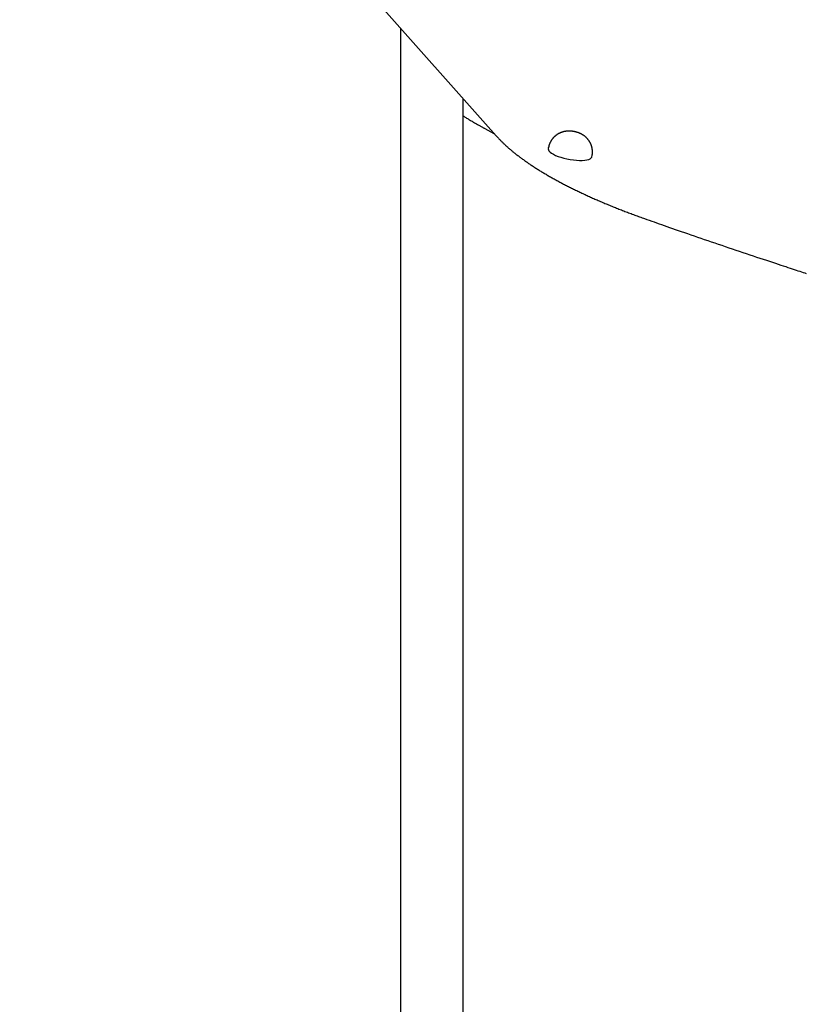
# Model space of a CAD drawing. Extents: x -5029 to 13931, y -1648 to 2158.
# Drawn here: x 7633 to 8235, y 726 to 1480 of the extents above; entities that cross this region are included whole.
import ezdxf

# ---------------------------------------------------------------- set-up
doc = ezdxf.new("R2010")
doc.units = 0

msp = doc.modelspace()

# ---------------------------------------------------------------- linework, layer by layer
at = {"color": 7, "linetype": 'Continuous'}
for p, q in [((7632.84, 1802.49), (7997.83, 1391.49)), ((7924.55, 1474.02), (7924.55, -407.8)), ((7972.55, -407.8), (7972.55, 1419.97)), ((7989.31, 1396.98), (7996.27, 1393.25)), ((8038.05, 1382.38), (8037.88, 1381.44)), ((8038.03, 1382.29), (8038.05, 1382.38)), ((8071.33, 1375.36), (8071.5, 1376.3))]:
    msp.add_line(p, q, dxfattribs=at)
for points in [[(7972.55, 1406.74), (7973.09, 1406.39), (7973.64, 1406.05), (7974.19, 1405.7), (7974.75, 1405.36), (7975.31, 1405.01), (7975.88, 1404.66), (7976.45, 1404.31), (7977.04, 1403.95), (7977.63, 1403.59), (7978.23, 1403.23), (7978.84, 1402.87), (7979.45, 1402.52), (7980.05, 1402.16), (7980.66, 1401.81), (7981.26, 1401.46), (7981.84, 1401.12), (7982.42, 1400.79), (7982.99, 1400.47), (7983.54, 1400.16), (7984.07, 1399.86), (7984.59, 1399.56), (7985.1, 1399.28), (7985.58, 1399.01), (7986.05, 1398.75), (7986.5, 1398.51), (7986.93, 1398.27), (7987.35, 1398.04), (7987.76, 1397.82), (7988.15, 1397.6), (7988.54, 1397.39), (7988.93, 1397.19), (7989.31, 1396.98)], [(7997.83, 1391.49), (7998.08, 1391.22), (7998.34, 1390.94), (7998.59, 1390.66), (7998.85, 1390.37), (7999.11, 1390.09), (7999.39, 1389.79), (7999.66, 1389.49), (7999.95, 1389.19), (8000.25, 1388.87), (8000.56, 1388.55), (8000.88, 1388.22), (8001.22, 1387.88), (8001.56, 1387.53), (8001.92, 1387.18), (8002.29, 1386.82), (8002.67, 1386.45), (8003.06, 1386.07), (8003.46, 1385.68), (8003.88, 1385.29), (8004.3, 1384.89), (8004.73, 1384.49), (8005.17, 1384.09), (8005.62, 1383.68), (8006.07, 1383.27), (8006.53, 1382.87), (8006.99, 1382.46), (8007.45, 1382.05), (8007.92, 1381.64), (8008.4, 1381.24), (8008.88, 1380.83), (8009.36, 1380.42), (8009.85, 1380.02), (8010.34, 1379.61), (8010.84, 1379.2), (8011.34, 1378.8), (8011.84, 1378.39), (8012.35, 1377.99), (8012.86, 1377.58), (8013.38, 1377.17), (8013.9, 1376.77), (8014.43, 1376.36), (8014.96, 1375.96), (8015.49, 1375.55), (8016.03, 1375.15), (8016.58, 1374.74), (8017.12, 1374.34), (8017.68, 1373.93), (8018.23, 1373.53), (8018.79, 1373.13), (8019.36, 1372.72), (8019.92, 1372.32), (8020.5, 1371.91), (8021.07, 1371.51), (8021.65, 1371.11), (8022.24, 1370.71), (8022.83, 1370.3), (8023.42, 1369.9), (8024.02, 1369.5), (8024.62, 1369.1), (8025.23, 1368.69), (8025.84, 1368.29), (8026.45, 1367.89), (8027.07, 1367.49), (8027.69, 1367.09), (8028.31, 1366.69), (8028.94, 1366.29), (8029.58, 1365.89), (8030.21, 1365.49), (8030.86, 1365.09), (8031.5, 1364.69), (8032.15, 1364.29), (8032.8, 1363.89), (8033.46, 1363.5), (8034.12, 1363.1), (8034.79, 1362.7), (8035.46, 1362.3), (8036.13, 1361.91), (8036.81, 1361.51), (8037.49, 1361.11), (8038.17, 1360.72), (8038.86, 1360.32), (8039.55, 1359.93), (8040.25, 1359.53), (8040.95, 1359.14), (8041.65, 1358.74), (8042.36, 1358.35), (8043.07, 1357.96), (8043.78, 1357.56), (8044.5, 1357.17), (8045.22, 1356.78), (8045.95, 1356.39), (8046.68, 1356), (8047.41, 1355.61), (8048.15, 1355.22), (8048.89, 1354.83), (8049.63, 1354.44), (8050.38, 1354.05), (8051.13, 1353.66), (8051.89, 1353.27), (8052.64, 1352.88), (8053.41, 1352.49), (8054.17, 1352.11), (8054.94, 1351.72), (8055.71, 1351.34), (8056.49, 1350.95), (8057.27, 1350.57), (8058.05, 1350.18), (8058.84, 1349.8), (8059.63, 1349.41), (8060.42, 1349.03), (8061.22, 1348.65), (8062.02, 1348.27), (8062.82, 1347.88), (8063.63, 1347.5), (8064.44, 1347.12), (8065.25, 1346.74), (8066.07, 1346.37), (8066.89, 1345.99), (8067.71, 1345.61), (8068.54, 1345.23), (8069.37, 1344.85), (8070.21, 1344.48), (8071.04, 1344.1), (8071.88, 1343.73), (8072.73, 1343.35), (8073.57, 1342.98), (8074.42, 1342.61), (8075.27, 1342.23), (8076.13, 1341.86), (8076.99, 1341.49), (8077.85, 1341.12), (8078.72, 1340.75), (8079.59, 1340.38), (8080.46, 1340.01), (8081.33, 1339.64), (8082.21, 1339.28), (8083.09, 1338.91), (8083.97, 1338.54), (8084.86, 1338.18), (8085.75, 1337.81), (8086.64, 1337.45), (8087.54, 1337.09), (8088.44, 1336.72), (8089.34, 1336.36), (8090.25, 1336), (8091.15, 1335.64), (8092.06, 1335.28), (8092.98, 1334.92), (8093.89, 1334.56), (8094.81, 1334.21), (8095.73, 1333.85), (8096.65, 1333.5), (8097.57, 1333.14), (8098.5, 1332.79), (8099.43, 1332.44), (8100.36, 1332.09), (8101.29, 1331.74), (8102.22, 1331.39), (8103.16, 1331.04), (8104.1, 1330.69), (8105.04, 1330.35), (8105.99, 1330.01), (8106.93, 1329.66), (8107.88, 1329.32), (8108.83, 1328.98), (8109.78, 1328.64), (8110.73, 1328.3), (8111.68, 1327.96)], [(8071.46, 1376.3), (8071.49, 1376.48), (8071.53, 1376.66), (8071.56, 1376.84), (8071.6, 1377.03), (8071.63, 1377.21), (8071.66, 1377.4), (8071.68, 1377.6), (8071.71, 1377.8), (8071.72, 1378), (8071.74, 1378.21), (8071.75, 1378.43), (8071.75, 1378.65), (8071.75, 1378.88), (8071.75, 1379.11), (8071.75, 1379.34), (8071.74, 1379.58), (8071.72, 1379.82), (8071.71, 1380.07), (8071.69, 1380.32), (8071.66, 1380.57), (8071.63, 1380.83), (8071.6, 1381.08), (8071.56, 1381.33), (8071.52, 1381.59), (8071.48, 1381.84), (8071.43, 1382.09), (8071.38, 1382.33), (8071.32, 1382.58), (8071.26, 1382.82), (8071.19, 1383.06), (8071.13, 1383.3), (8071.05, 1383.54), (8070.98, 1383.78), (8070.9, 1384.01), (8070.82, 1384.24), (8070.73, 1384.47), (8070.64, 1384.69), (8070.55, 1384.92), (8070.45, 1385.14), (8070.36, 1385.36), (8070.25, 1385.58), (8070.15, 1385.79), (8070.04, 1386), (8069.93, 1386.21), (8069.82, 1386.42), (8069.7, 1386.63), (8069.58, 1386.83), (8069.46, 1387.03), (8069.34, 1387.22), (8069.21, 1387.42), (8069.08, 1387.61), (8068.95, 1387.8), (8068.82, 1387.99), (8068.68, 1388.17), (8068.54, 1388.35), (8068.4, 1388.53), (8068.26, 1388.71), (8068.12, 1388.88), (8067.97, 1389.05), (8067.82, 1389.22), (8067.67, 1389.39), (8067.52, 1389.55), (8067.36, 1389.71), (8067.21, 1389.87), (8067.05, 1390.02), (8066.89, 1390.18), (8066.73, 1390.33), (8066.56, 1390.47), (8066.4, 1390.62), (8066.23, 1390.76), (8066.06, 1390.9), (8065.89, 1391.04), (8065.72, 1391.17), (8065.55, 1391.31), (8065.37, 1391.44), (8065.2, 1391.56), (8065.02, 1391.69), (8064.84, 1391.81), (8064.65, 1391.93), (8064.47, 1392.05), (8064.28, 1392.17), (8064.1, 1392.28), (8063.91, 1392.4), (8063.71, 1392.51), (8063.52, 1392.61), (8063.32, 1392.72), (8063.13, 1392.82), (8062.92, 1392.93), (8062.72, 1393.03), (8062.51, 1393.12), (8062.31, 1393.22), (8062.09, 1393.31), (8061.88, 1393.41), (8061.66, 1393.5), (8061.44, 1393.58), (8061.22, 1393.67), (8060.99, 1393.75), (8060.76, 1393.84), (8060.53, 1393.92), (8060.3, 1393.99), (8060.06, 1394.07), (8059.82, 1394.14), (8059.57, 1394.21), (8059.33, 1394.28), (8059.07, 1394.35), (8058.82, 1394.41), (8058.56, 1394.47), (8058.31, 1394.53), (8058.04, 1394.59), (8057.78, 1394.64), (8057.51, 1394.69), (8057.25, 1394.74), (8056.98, 1394.78), (8056.71, 1394.82), (8056.43, 1394.86), (8056.16, 1394.89), (8055.89, 1394.92), (8055.61, 1394.94), (8055.34, 1394.97), (8055.07, 1394.99), (8054.79, 1395), (8054.52, 1395.01), (8054.25, 1395.02), (8053.98, 1395.02), (8053.71, 1395.02), (8053.45, 1395.02), (8053.18, 1395.01), (8052.92, 1395), (8052.66, 1394.99), (8052.4, 1394.97), (8052.14, 1394.95), (8051.88, 1394.92), (8051.63, 1394.89), (8051.38, 1394.86), (8051.13, 1394.83), (8050.88, 1394.79), (8050.64, 1394.74), (8050.39, 1394.7), (8050.15, 1394.65), (8049.91, 1394.6), (8049.67, 1394.54), (8049.44, 1394.48), (8049.2, 1394.42), (8048.97, 1394.35), (8048.73, 1394.28), (8048.5, 1394.21), (8048.27, 1394.14), (8048.04, 1394.06), (8047.81, 1393.97), (8047.59, 1393.89), (8047.36, 1393.8), (8047.14, 1393.7), (8046.91, 1393.6), (8046.69, 1393.5), (8046.47, 1393.4), (8046.25, 1393.29), (8046.03, 1393.18), (8045.81, 1393.06), (8045.59, 1392.94), (8045.38, 1392.82), (8045.17, 1392.69), (8044.95, 1392.56), (8044.74, 1392.43), (8044.54, 1392.29), (8044.33, 1392.15), (8044.13, 1392), (8043.92, 1391.86), (8043.72, 1391.7), (8043.53, 1391.55), (8043.33, 1391.39), (8043.14, 1391.23), (8042.95, 1391.06), (8042.76, 1390.89), (8042.57, 1390.72), (8042.39, 1390.54), (8042.21, 1390.36), (8042.03, 1390.18), (8041.86, 1390), (8041.69, 1389.81), (8041.52, 1389.62), (8041.35, 1389.42), (8041.19, 1389.23), (8041.03, 1389.03), (8040.87, 1388.82), (8040.72, 1388.62), (8040.57, 1388.41), (8040.43, 1388.2), (8040.28, 1387.98), (8040.14, 1387.76), (8040.01, 1387.54), (8039.87, 1387.32), (8039.74, 1387.09), (8039.62, 1386.86), (8039.49, 1386.63), (8039.38, 1386.39), (8039.26, 1386.16), (8039.15, 1385.92), (8039.05, 1385.69), (8038.95, 1385.46), (8038.85, 1385.23), (8038.77, 1385.01), (8038.68, 1384.79), (8038.61, 1384.58), (8038.53, 1384.37), (8038.47, 1384.17), (8038.41, 1383.97), (8038.35, 1383.78), (8038.3, 1383.59), (8038.26, 1383.41), (8038.22, 1383.23), (8038.18, 1383.06), (8038.15, 1382.89), (8038.12, 1382.72), (8038.1, 1382.56), (8038.07, 1382.4), (8038.04, 1382.23)], [(8037.88, 1381.44), (8037.86, 1381.35), (8037.96, 1380.58), (8038.41, 1379.78), (8039.2, 1378.94), (8040.32, 1378.09), (8041.75, 1377.25), (8043.45, 1376.43), (8045.39, 1375.66), (8047.53, 1374.94), (8049.81, 1374.3), (8052.2, 1373.74), (8054.64, 1373.28), (8057.08, 1372.94), (8059.46, 1372.7), (8061.75, 1372.59), (8063.88, 1372.61), (8065.81, 1372.75), (8067.5, 1373), (8068.92, 1373.38), (8070.03, 1373.86), (8070.82, 1374.43), (8071.25, 1375.1), (8071.33, 1375.36)], [(8111.68, 1327.96), (8113.49, 1327.32), (8115.3, 1326.68), (8117.13, 1326.04), (8118.98, 1325.39), (8120.85, 1324.73), (8122.76, 1324.06), (8124.7, 1323.37), (8126.7, 1322.67), (8128.75, 1321.96), (8130.85, 1321.22), (8133, 1320.47), (8135.21, 1319.7), (8137.48, 1318.91), (8139.8, 1318.11), (8142.17, 1317.29), (8144.6, 1316.45), (8147.08, 1315.59), (8149.61, 1314.72), (8152.18, 1313.83), (8154.79, 1312.94), (8157.43, 1312.03), (8160.08, 1311.13), (8162.76, 1310.21), (8165.44, 1309.3), (8168.13, 1308.38), (8170.81, 1307.47), (8173.5, 1306.56), (8176.19, 1305.65), (8178.88, 1304.74), (8181.57, 1303.84), (8184.25, 1302.93), (8186.93, 1302.03), (8189.61, 1301.13), (8192.27, 1300.24), (8194.91, 1299.36), (8197.51, 1298.49), (8200.07, 1297.64), (8202.58, 1296.81), (8205.02, 1296), (8207.39, 1295.21), (8209.67, 1294.46), (8211.86, 1293.73), (8213.98, 1293.04), (8216, 1292.37), (8217.94, 1291.74), (8219.79, 1291.13), (8221.56, 1290.55), (8223.24, 1290), (8224.83, 1289.48), (8226.35, 1288.98), (8227.81, 1288.51), (8229.21, 1288.05), (8230.56, 1287.61), (8231.89, 1287.18), (8233.19, 1286.76), (8234.48, 1286.34)], [(8234.48, 1286.34), (8235.51, 1286)]]:
    msp.add_lwpolyline(points, dxfattribs=at)

doc.saveas('drawing.dxf')
